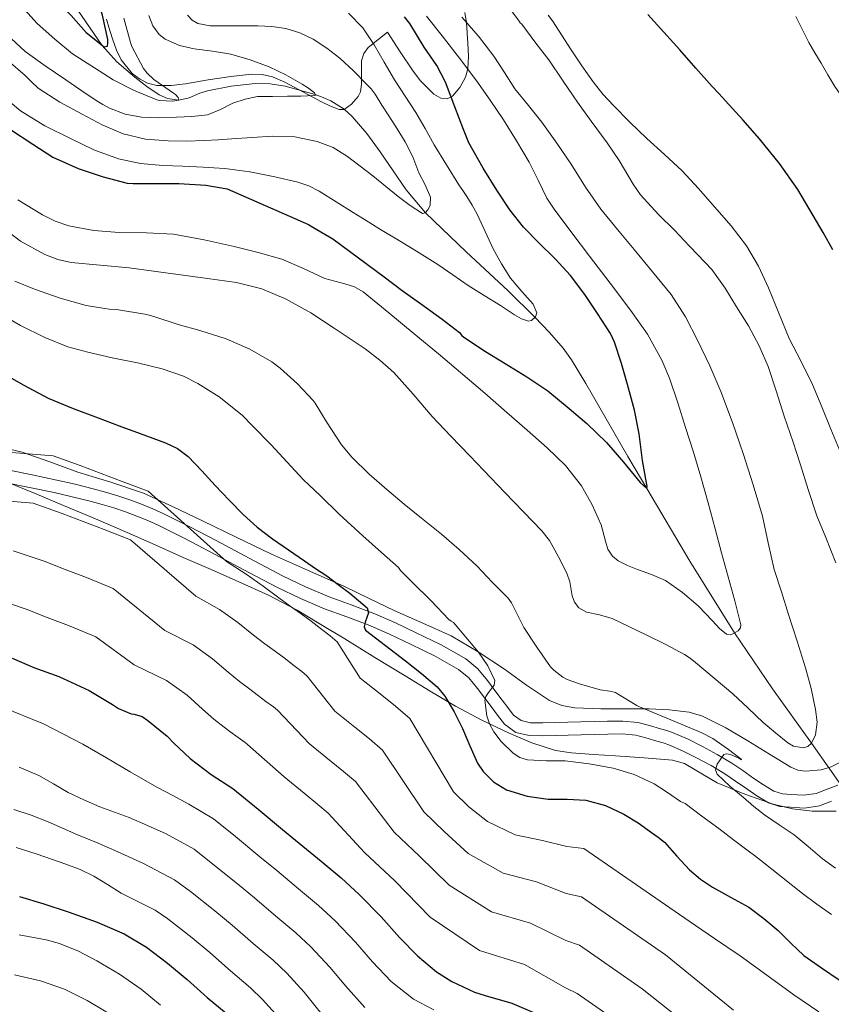
# Model space of a CAD drawing. Extents: x 553030 to 559899, y 719590 to 724272.
# Drawn here: x 554298 to 554490, y 722980 to 723213 of the extents above; entities that cross this region are included whole.
import ezdxf

# ---------------------------------------------------------------- set-up
doc = ezdxf.new("R2010")
doc.units = 0
doc.header["$MEASUREMENT"] = 0
doc.linetypes.add('DGN Style 3', pattern=[107.940952, 77.10068, -30.840272])
for name, color, linetype in [('Nivel 11', 7, 'Continuous'), ('Nivel 21', 7, 'Continuous'), ('Nivel 35', 7, 'Continuous'), ('Nivel 4', 7, 'Continuous'), ('Nivel 5', 7, 'Continuous'), ('Nivel 57', 7, 'Continuous'), ('Nivel 59', 7, 'Continuous')]:
    doc.layers.add(name, color=color, linetype=linetype)

msp = doc.modelspace()

# ---------------------------------------------------------------- linework, layer by layer
at = {"layer": 'Nivel 11', "color": 142, "linetype": 'DGN Style 3', "lineweight": 13}
msp.add_polyline3d([(554494.354, 723029.288, 764.176), (554490.045, 723035.398, 762.096), (554485.731, 723041.528, 760), (554476.524, 723054.449, 757.37), (554467.463, 723067.661, 755), (554456.952, 723084.65, 752.389), (554446.717, 723101.816, 750), (554442.238, 723109.427, 749.333), (554435.604, 723120.962, 748.929), (554432.258, 723126.683, 748.605), (554428.851, 723132.312, 747.96), (554426.946, 723135.03, 747.358), (554423.691, 723138.77, 746.122), (554420.235, 723142.364, 745), (554413.878, 723148.666, 743.545), (554403.948, 723157.836, 741.66), (554394.272, 723167.122, 740), (554389.721, 723172.556, 739.591), (554383.541, 723181.503, 739.773), (554380.379, 723185.88, 739.737), (554376.947, 723189.912, 739.32), (554375.025, 723191.663, 738.509), (554371.857, 723193.649, 736.437), (554370.085, 723194.439, 735.522), (554368.15, 723195.145, 735), (554361.081, 723197.099, 734.219), (554357.53, 723197.626, 733.879), (554353.971, 723197.72, 733.56), (554348.284, 723197.074, 733.213), (554342.643, 723195.992, 732.728), (554340.86, 723195.441, 732.259), (554338.346, 723194.354, 731.09), (554335.875, 723193.752, 730), (554333.217, 723194.191, 729.123), (554331.24, 723195.068, 728.473), (554328.308, 723196.966, 727.571), (554325.427, 723199.192, 726.84), (554321.194, 723202.805, 725.915), (554317.675, 723206.807, 725), (554310.049, 723217.921, 722.74)], dxfattribs=at)
at = {"layer": 'Nivel 21', "color": 7, "linetype": 'DGN Style 3', "lineweight": 0}
for points in [[(554295.277, 723106.232, 782.112), (554301.141, 723105.035, 782.251), (554307.005, 723103.832, 782.384), (554311.309, 723102.828, 782.406), (554315.597, 723101.752, 782.384), (554318.518, 723100.972, 782.354), (554321.421, 723100.12, 782.288), (554324.275, 723099.162, 782.093), (554327.069, 723098.104, 781.744), (554329.696, 723097.038, 781.222), (554332.285, 723095.864, 780.736), (554338.499, 723092.753, 780.104), (554344.685, 723089.56, 779.472), (554352.549, 723085.351, 778.489), (554360.429, 723081.16, 777.52), (554365.909, 723078.561, 776.972), (554371.485, 723076.2, 776.432), (554376.705, 723074.284, 775.79), (554381.901, 723072.36, 775.024), (554387.006, 723070.092, 774.037), (554392.061, 723067.704, 773.056), (554398.028, 723064.8, 772.295), (554403.869, 723061.48, 771.52), (554406.681, 723059.144, 770.946), (554409.021, 723056.36, 770.368), (554410.76, 723054.049, 769.972), (554412.493, 723051.736, 769.568), (554413.805, 723049.97, 769.153), (554415.133, 723048.216, 768.72), (554416.946, 723046.878, 768.352), (554419.197, 723046.392, 768.064), (554422.084, 723046.362, 767.808), (554424.973, 723046.408, 767.6), (554428.029, 723046.497, 767.402), (554431.085, 723046.584, 767.216), (554434.245, 723046.667, 767.062), (554437.405, 723046.744, 766.912), (554441.02, 723046.791, 766.606)], [(554441.02, 723046.791, 766.606), (554444.621, 723046.44, 766.272), (554447.324, 723045.766, 766.197), (554449.981, 723044.968, 766.128), (554451.503, 723044.518, 765.92), (554453.005, 723044.024, 765.712), (554456.489, 723042.521, 765.58), (554459.885, 723040.776, 765.456), (554463.422, 723038.885, 765.076), (554466.861, 723036.84, 764.736), (554469.494, 723035.04, 764.723), (554472.109, 723033.208, 764.736), (554474.396, 723031.658, 764.59), (554476.813, 723030.2, 764.448), (554478.839, 723029.573, 764.511), (554480.941, 723029.4, 764.576), (554483.925, 723029.236, 764.351), (554486.845, 723029.672, 764.16), (554489.408, 723030.624, 764.169), (554491.949, 723031.608, 764.176)]]:
    msp.add_polyline3d(points, dxfattribs=at)
at = {"layer": 'Nivel 21', "color": 7, "linetype": 'Continuous', "lineweight": 0}
for points in [[(554478.259, 723026.574, 764.511), (554475.562, 723027.409, 764.448), (554472.759, 723029.099, 764.59), (554470.386, 723030.708, 764.736), (554467.766, 723032.543, 764.723), (554465.227, 723034.279, 764.736), (554461.929, 723036.24, 765.076), (554458.475, 723038.087, 765.456), (554455.192, 723039.774, 765.58), (554451.927, 723041.182, 765.712), (554450.598, 723041.619, 765.92), (554449.114, 723042.058, 766.128), (554446.52, 723042.837, 766.197), (554444.104, 723043.44, 766.272), (554440.892, 723043.753, 766.606), (554437.462, 723043.708, 766.912), (554434.322, 723043.632, 767.062), (554431.168, 723043.549, 767.216), (554428.116, 723043.462, 767.402), (554425.041, 723043.372, 767.6), (554422.092, 723043.325, 767.808), (554418.857, 723043.359, 768.064), (554415.668, 723044.048, 768.352), (554412.977, 723046.033, 768.72), (554411.376, 723048.148, 769.153), (554410.059, 723049.92, 769.568), (554408.332, 723052.226, 769.972), (554406.644, 723054.469, 770.368), (554404.532, 723056.982, 770.946), (554402.135, 723058.973, 771.52), (554396.612, 723062.112, 772.295), (554390.748, 723064.966, 773.056), (554385.741, 723067.331, 774.037), (554380.756, 723069.546, 775.024), (554375.655, 723071.435, 775.79), (554370.369, 723073.375, 776.432), (554364.666, 723075.79, 776.972), (554359.065, 723078.446, 777.52), (554351.12, 723082.672, 778.489), (554343.272, 723086.872, 779.472), (554337.123, 723090.046, 780.104), (554330.978, 723093.123, 780.736), (554328.498, 723094.247, 781.222), (554325.96, 723095.277, 781.744), (554323.254, 723096.302, 782.093), (554320.51, 723097.223, 782.288), (554317.699, 723098.048, 782.354), (554314.836, 723098.812, 782.384), (554310.595, 723099.877, 782.406), (554306.355, 723100.866, 782.384), (554300.532, 723102.06, 782.251), (554294.631, 723103.265, 782.112)], [(554490.485, 723027.785, 764.169), (554487.606, 723026.716, 764.16), (554484.067, 723026.187, 764.351), (554480.733, 723026.37, 764.576), (554478.259, 723026.574, 764.511)]]:
    msp.add_polyline3d(points, dxfattribs=at)
at = {"layer": 'Nivel 35', "color": 92, "linetype": 'DGN Style 3', "lineweight": 0}
for points in [[(554318.765, 723212.92, 735.52), (554319.318, 723211.033, 736.141), (554320.174, 723208.312, 737.582), (554321.085, 723205.64, 738.624), (554322.199, 723203.299, 738.988), (554324.837, 723200.092, 739.461), (554326.528, 723198.803, 739.706), (554328.429, 723197.832, 739.984), (554330.691, 723197.254, 740.335), (554334.091, 723197.243, 740.882), (554337.485, 723197.672, 741.408), (554342.831, 723198.556, 741.847), (554348.173, 723199.4, 742.24), (554353.175, 723199.892, 743.626), (554355.626, 723199.812, 744.494), (554358.029, 723199.272, 745.152), (554361.017, 723198.016, 745.443), (554365.385, 723195.677, 745.342), (554369.693, 723193.352, 745.792), (554371.774, 723192.317, 746.563), (554373.837, 723191.528, 747.36), (554375.046, 723191.598, 747.664), (554376.801, 723192.784, 748.039), (554378.317, 723194.6, 748.576), (554378.902, 723195.772, 749.043), (554379.151, 723197.533, 749.809), (554379.181, 723199.288, 750.624), (554379.129, 723201.201, 751.568), (554379.165, 723203.112, 752.496), (554379.67, 723204.85, 753.146), (554380.701, 723206.264, 753.824), (554382.989, 723208.048, 755.248), (554385.277, 723209.832, 756.672)], [(554385.277, 723209.832, 756.672), (554388.333, 723205.248, 756.584), (554391.389, 723200.664, 756.496), (554393.116, 723198.33, 756.666), (554396.29, 723195.184, 757.483), (554397.917, 723194.255, 758.008), (554399.437, 723194.056, 758.528), (554400.695, 723194.688, 758.985), (554402.43, 723196.746, 759.732), (554403.757, 723199.24, 760.528), (554404.345, 723201.213, 761.386), (554404.488, 723204.187, 762.963), (554404.301, 723207.224, 764.128), (554404.005, 723212.076, 764.56), (554403.581, 723214.552, 764.46)], [(554327.533, 723100.696, 782.64), (554319.769, 723103.357, 783.529), (554311.917, 723105.704, 784.48), (554305.348, 723108.124, 785.066), (554298.733, 723110.456, 785.552), (554289.92, 723112.506, 786.097)], [(554295.085, 723103.432, 786.784), (554301.875, 723100.683, 787.154), (554308.557, 723097.832, 787.408), (554316.11, 723094.629, 787.019), (554323.645, 723091.4, 786.288), (554330.293, 723088.465, 785.679), (554336.925, 723085.512, 784.992), (554343.531, 723082.636, 783.942), (554350.125, 723079.768, 782.832), (554357.096, 723076.597, 782.222), (554363.869, 723073.048, 781.584), (554369.528, 723069.672, 780.535), (554375.165, 723066.232, 779.456), (554382.317, 723061.855, 778.525), (554389.469, 723057.48, 777.584), (554395.432, 723053.874, 776.183), (554401.389, 723050.328, 774.864), (554407.614, 723046.975, 774.111), (554414.109, 723043.912, 773.488), (554419.52, 723041.59, 773.044), (554425.065, 723039.844, 772.607), (554428.861, 723039.256, 772.304), (554434.099, 723038.882, 771.85), (554439.341, 723038.52, 771.36), (554446.117, 723038.046, 770.41), (554452.845, 723037.512, 769.552), (554455.615, 723036.739, 769.425), (554458.213, 723035.266, 769.391), (554463.405, 723032.136, 769.312), (554469.935, 723029.463, 768.899), (554476.653, 723027.096, 768.592), (554481.263, 723026.022, 768.64), (554485.917, 723025.448, 768.784), (554491.581, 723025.424, 769.019)], [(554494.038, 723037.771, 769.973), (554490.413, 723035.96, 769.84), (554488.041, 723035.244, 769.624), (554484.322, 723034.909, 769.208), (554482.533, 723035.192, 769.053), (554480.877, 723035.848, 768.992), (554475.75, 723038.956, 769.068), (554470.637, 723042.104, 769.168), (554465.41, 723045.165, 769.202), (554459.885, 723047.912, 769.248), (554456.78, 723048.857, 769.308), (554452.044, 723049.459, 769.477), (554447.277, 723049.656, 769.744), (554441.573, 723049.662, 770.149), (554435.869, 723049.656, 770.592), (554429.672, 723049.95, 771.107), (554426.63, 723050.494, 771.367), (554423.693, 723051.624, 771.616), (554418.228, 723055.242, 772.052), (554413.053, 723059.032, 772.464), (554406.799, 723063.158, 773.033), (554400.365, 723066.984, 773.76), (554393.703, 723069.987, 774.793), (554387.005, 723072.872, 775.872), (554380.991, 723075.817, 776.673), (554374.957, 723078.728, 777.472), (554366.38, 723082.5, 778.865), (554357.805, 723086.312, 780.112), (554349.65, 723090.228, 780.869), (554341.501, 723094.168, 781.536), (554334.559, 723097.501, 782.081), (554327.533, 723100.696, 782.64)]]:
    msp.add_polyline3d(points, dxfattribs=at)
at = {"layer": 'Nivel 4', "color": 30, "linetype": 'Continuous', "lineweight": 30, "flags": 128}
for points, elevation in [([(554293.661, 723230.392), (554298.621, 723226.92), (554299.421, 723226.152), (554302.781, 723222.024), (554306.589, 723217.72), (554310.365, 723213.784), (554313.901, 723209.768), (554318.205, 723206.392), (554318.941, 723206.536), (554319.069, 723207.32), (554319.021, 723208.168), (554317.821, 723213.912), (554317.373, 723215.08), (554315.885, 723217.72), (554312.493, 723223.048), (554309.725, 723227.688), (554309.021, 723229.384), (554308.269, 723232.6), (554308.157, 723233.896), (554308.077, 723240.088), (554308.765, 723246.52)], 725), ([(554296.029, 723186.808), (554301.277, 723183.352), (554306.045, 723180.296), (554312.029, 723177.624), (554317.917, 723175.608), (554323.597, 723174.104), (554325.021, 723174.024), (554330.301, 723174.04), (554335.837, 723174.024), (554342.301, 723173.672), (554347.341, 723172.744), (554366.589, 723164.344), (554367.581, 723163.704), (554372.317, 723160.952), (554384.493, 723151.96), (554388.765, 723148.712), (554393.133, 723145.672), (554398.269, 723141.928), (554402.333, 723138.744), (554402.925, 723138.056), (554403.389, 723137.656), (554408.541, 723134.232), (554413.165, 723131.432), (554418.317, 723128.296), (554423.277, 723124.936), (554428.317, 723120.776), (554432.541, 723117.192), (554437.165, 723112.696), (554441.213, 723108.072), (554445.165, 723103.256), (554446.717, 723101.816), (554446.781, 723102.424), (554446.621, 723103.176), (554445.741, 723108.504), (554444.941, 723114.776), (554443.821, 723120.392), (554442.141, 723126.488), (554440.733, 723131.416), (554439.069, 723136.504), (554438.125, 723138.504), (554435.069, 723143.304), (554432.061, 723147.752), (554428.637, 723152.28), (554425.037, 723156.2), (554421.165, 723159.96), (554417.485, 723163.704), (554414.269, 723167.768), (554411.197, 723172.488), (554407.933, 723177.656), (554404.557, 723183.688), (554403.309, 723186.824), (554401.245, 723192.216), (554399.037, 723198.04), (554396.957, 723201.944), (554393.997, 723206.328), (554390.621, 723211.88), (554389.293, 723213.464)], 750), ([(554490.819, 723158.344), (554488.535, 723162.44), (554486.163, 723166.488), (554484.351, 723169.576), (554482.483, 723172.632), (554478.189, 723178.792), (554473.427, 723184.6), (554469.43, 723189.13), (554465.379, 723193.608), (554463.792, 723195.317), (554462.211, 723197.032), (554458.36, 723201.367), (554454.531, 723205.72), (554450.739, 723209.874), (554446.931, 723214.04)], 775), ([(554293.421, 723129.512), (554299.136, 723126.289), (554304.957, 723123.256), (554310.808, 723120.799), (554316.749, 723118.568), (554321.723, 723116.7), (554326.701, 723114.84), (554332.709, 723112.682), (554335.552, 723111.311), (554338.061, 723109.432)], 775), ([(554338.061, 723109.432), (554341.313, 723106.033), (554344.477, 723102.584), (554347.78, 723099.107), (554351.117, 723095.656), (554354.468, 723092.646), (554358.077, 723089.944), (554361.844, 723087.314), (554365.629, 723084.712), (554368.271, 723082.932), (554370.909, 723081.144), (554373.652, 723079.121), (554376.349, 723077.032), (554378.444, 723075.357), (554380.461, 723073.592), (554380.767, 723072.424), (554379.977, 723070.163), (554379.763, 723069.115), (554380.125, 723068.312), (554384.83, 723064.673), (554389.549, 723061.064), (554393.343, 723058.057), (554397.037, 723054.872), (554398.92, 723052.675), (554401.121, 723048.928), (554403.085, 723045.032), (554404.818, 723040.909), (554406.653, 723036.776), (554407.976, 723034.83), (554410.442, 723032.361), (554413.485, 723030.536), (554418.392, 723029.016), (554423.389, 723028.296), (554427.86, 723028.256), (554432.317, 723028.056), (554436.948, 723026.826), (554441.309, 723024.776), (554444.649, 723022.665), (554447.869, 723020.424), (554449.413, 723019.285), (554450.909, 723018.088), (554453.868, 723014.838), (554456.797, 723011.544), (554459.444, 723009.388), (554462.253, 723007.448), (554466.586, 723005.103), (554470.877, 723002.696), (554474.438, 723000.055), (554477.837, 722997.208), (554480.851, 722994.213), (554483.933, 722991.304), (554488.098, 722988.391), (554492.317, 722985.56)], 775), ([(554296.413, 723061.64), (554301.565, 723059.496), (554307.421, 723057.368), (554314.669, 723054.008), (554320.125, 723050.68), (554321.613, 723049.784), (554324.573, 723048.472), (554325.309, 723048.44), (554327.213, 723047.88), (554328.557, 723046.936)], 800), ([(554328.557, 723046.936), (554333.133, 723043.24), (554334.573, 723041.64), (554338.541, 723037.944), (554343.549, 723034.136), (554348.701, 723030.84), (554354.653, 723025.944), (554360.461, 723021.08), (554364.381, 723017.88), (554369.581, 723013.576), (554374.333, 723009.656), (554378.589, 723005.736), (554383.789, 723000.408), (554388.157, 722995.576), (554392.429, 722991.192), (554396.909, 722987.416), (554400.525, 722985.144), (554405.885, 722982.584), (554408.429, 722981.8), (554414.717, 722980.024), (554420.269, 722977.64)], 800), ([(554298.125, 723005.272), (554303.901, 723003.544), (554309.677, 723001.64), (554316.509, 722999.208), (554322.941, 722996.424), (554328.237, 722993.256), (554333.213, 722989.448), (554337.837, 722985.576), (554342.589, 722981.32), (554347.053, 722977.64)], 825)]:
    msp.add_lwpolyline(points, dxfattribs=dict(at, elevation=elevation))
at = {"layer": 'Nivel 5', "color": 30, "linetype": 'Continuous', "lineweight": 0, "flags": 128}
for points, elevation in [([(554491.523, 723084.264), (554489.091, 723090.264), (554487.027, 723095.4), (554484.979, 723101.624), (554483.123, 723107.448), (554481.395, 723112.824), (554479.283, 723119), (554477.347, 723124.984), (554475.475, 723130.728), (554473.347, 723135.608), (554470.787, 723140.36), (554467.955, 723144.872), (554465.315, 723149.224), (554462.099, 723153.704), (554460.547, 723155.368), (554456.867, 723159.192), (554453.267, 723163.016), (554449.507, 723166.728), (554445.267, 723171.368), (554443.475, 723173.912), (554440.163, 723179.512), (554437.347, 723183.656), (554433.539, 723188.776), (554430.275, 723193.256), (554426.931, 723198.28), (554423.523, 723203.304), (554420.467, 723207.272), (554417.123, 723211.736), (554416.723, 723212.088), (554416.323, 723212.68), (554412.835, 723217.304)], 765), ([(554298.659, 723215.928), (554302.339, 723211.896), (554306.531, 723208.216), (554310.723, 723204.728), (554315.875, 723201.4), (554320.339, 723198.552), (554325.155, 723196.152), (554330.643, 723193.848), (554331.283, 723193.72), (554334.419, 723193.528), (554335.875, 723193.752), (554335.699, 723194.376), (554335.075, 723195.128), (554334.627, 723195.448), (554329.923, 723198.664), (554328.339, 723200.152), (554327.507, 723201.24), (554324.723, 723206.456), (554324.403, 723207.432), (554322.835, 723213.144)], 730), ([(554294.005, 723163.669), (554298.339, 723160.424), (554304.132, 723157.226), (554307.182, 723156.055), (554310.355, 723155.336), (554317.222, 723154.674), (554324.083, 723154.04), (554329.891, 723153.274), (554335.699, 723152.504), (554342.636, 723151.571), (554349.571, 723150.616), (554355.573, 723149.142), (554361.315, 723146.68), (554367.122, 723143.412), (554372.691, 723139.8), (554380.001, 723134.89), (554383.505, 723132.256), (554386.787, 723129.336), (554391.356, 723124.144), (554395.843, 723118.904), (554400.307, 723114.248), (554404.771, 723109.592), (554413.091, 723100.904), (554417.491, 723096.347), (554421.891, 723091.784), (554423.686, 723089.517), (554425.829, 723085.7), (554427.779, 723081.784), (554428.463, 723079.727), (554429.056, 723076.425), (554429.614, 723074.909), (554430.627, 723073.624), (554432.456, 723072.582), (554435.526, 723071.914), (554438.531, 723071.096), (554442.631, 723069.117), (554446.723, 723067.112), (554451.212, 723064.895), (554455.651, 723062.568), (554456.987, 723061.666), (554458.243, 723060.648), (554462.716, 723056.965), (554467.107, 723053.192), (554470.707, 723049.853), (554474.275, 723046.472), (554477.176, 723043.965), (554480.163, 723041.592), (554481.474, 723040.853), (554483.82, 723040.465), (554484.892, 723040.774), (554485.731, 723041.528), (554486.698, 723043.504), (554487.093, 723046.539), (554486.691, 723049.544), (554485.636, 723054.495), (554484.339, 723059.4), (554482.338, 723065.725), (554480.323, 723072.04), (554478.59, 723077.342), (554476.867, 723082.648), (554475.437, 723088.936), (554474.115, 723095.256), (554471.927, 723102.706), (554469.555, 723110.104), (554467.019, 723117.473), (554464.291, 723124.776), (554461.672, 723130.841), (554458.787, 723136.792), (554455.921, 723142.489), (554452.467, 723147.8), (554448.102, 723153.123), (554443.715, 723158.424), (554439.759, 723163.166), (554435.827, 723167.928), (554432.226, 723173.194), (554428.835, 723178.616), (554425.382, 723183.616), (554421.859, 723188.568), (554418.672, 723192.515), (554415.459, 723196.44), (554412.985, 723200.307), (554410.515, 723204.184), (554406.878, 723208.926), (554402.931, 723213.4)], 760), ([(554336.026, 723206.748), (554332.659, 723208.2), (554331.246, 723209.298), (554329.697, 723211.389), (554328.755, 723213.816)], 735), ([(554353.259, 723184.912), (554358.099, 723185.224), (554363.383, 723185.075), (554368.643, 723183.992), (554372.402, 723182.528), (554375.795, 723180.44), (554378.816, 723178.156), (554381.795, 723175.832), (554384.799, 723173.411), (554387.827, 723170.984), (554390.68, 723168.806), (554393.571, 723166.92), (554394.228, 723167.073), (554394.851, 723167.768), (554395.434, 723168.853), (554395.501, 723170.788), (554394.226, 723173.706), (554392.707, 723176.536), (554391.276, 723180.322), (554389.523, 723183.944), (554387.572, 723187.001), (554385.619, 723190.056), (554383.997, 723192.617), (554382.371, 723195.176), (554381.42, 723196.418), (554380.355, 723197.576), (554377.252, 723200.718), (554373.987, 723203.704), (554370.965, 723206.088), (554367.699, 723208.184), (554364.562, 723209.738), (554361.235, 723210.712), (554357.921, 723211.186), (554354.595, 723211.352), (554353.155, 723211.344), (554351.715, 723211.336), (554347.507, 723211.332), (554343.299, 723211.352), (554340.359, 723211.919), (554339.029, 723212.692), (554337.891, 723213.864)], 740), ([(554354.671, 723157.744), (554360.259, 723156.136), (554365.409, 723153.918), (554370.467, 723151.512), (554375.16, 723150.261), (554377.469, 723149.579), (554379.523, 723148.424), (554385.594, 723143.462), (554391.619, 723138.456), (554397.358, 723133.717), (554408.339, 723124.419), (554413.571, 723119.848), (554418.361, 723115.664), (554423.139, 723111.464), (554427.465, 723107.251), (554431.267, 723102.504), (554433.804, 723097.952), (554435.923, 723093.224), (554436.946, 723089.38), (554437.517, 723087.478), (554438.595, 723085.784), (554439.917, 723084.696), (554442.162, 723083.609), (554444.499, 723082.696), (554447.862, 723081.448), (554451.155, 723080.04), (554455.2, 723077.2), (554458.915, 723074.024), (554462.311, 723070.487), (554463.961, 723068.718), (554465.635, 723067.32), (554466.617, 723067.219), (554468.34, 723068.119), (554468.902, 723068.828), (554469.011, 723069.576), (554467.534, 723075.233), (554465.987, 723080.888), (554464.451, 723086.576), (554462.915, 723092.264), (554461.242, 723098.436), (554459.539, 723104.6), (554457.768, 723110.445), (554455.907, 723116.264), (554454.04, 723122.126), (554452.067, 723127.96), (554450.281, 723132.255), (554446.865, 723138.359), (554442.851, 723144.088), (554438.012, 723150.473), (554433.171, 723156.856), (554428.962, 723162.399), (554424.755, 723167.944), (554423.069, 723170.588), (554421.011, 723174.851), (554418.883, 723179.08), (554415.876, 723184.121), (554412.755, 723189.096), (554409.654, 723193.737), (554406.435, 723198.296), (554402.376, 723203.69), (554398.227, 723209.016), (554394.559, 723213.639)], 755), ([(554358.595, 723175.656), (554364.047, 723174.381), (554366.671, 723173.467), (554369.139, 723172.216), (554373.161, 723169.691), (554377.171, 723167.16), (554380.217, 723165.26), (554383.267, 723163.368), (554385.199, 723162.241), (554387.139, 723161.128), (554392.192, 723158.047), (554397.187, 723154.872), (554400.798, 723152.396), (554404.403, 723149.912), (554408.2, 723147.519), (554412.035, 723145.176), (554415.361, 723142.938), (554417.046, 723141.996), (554418.723, 723141.48), (554419.388, 723141.634), (554420.339, 723142.454), (554420.707, 723143.416), (554419.808, 723145.448), (554417.099, 723148.498), (554414.435, 723151.656), (554412.324, 723155.054), (554410.323, 723158.552), (554408.432, 723162.66), (554406.531, 723166.76), (554405.346, 723168.907), (554404.067, 723171), (554403.127, 723172.35), (554402.195, 723173.704), (554399.255, 723178.434), (554396.387, 723183.208), (554394.209, 723187.044), (554392.019, 723190.872), (554389.522, 723194.743), (554386.979, 723198.584), (554384.546, 723202.727), (554382.147, 723206.904), (554379.474, 723210.877), (554376.051, 723214.328)], 745), ([(554492.713, 723110.186), (554490.323, 723115.88), (554488.165, 723121.161), (554486.003, 723126.44), (554483.278, 723131.912), (554480.451, 723137.336), (554477.989, 723143.321), (554475.571, 723149.336), (554473.197, 723154.451), (554470.323, 723159.304), (554466.671, 723164.016), (554462.787, 723168.52), (554459.002, 723172.845), (554455.075, 723177.032), (554450.902, 723180.893), (554446.691, 723184.712), (554442.725, 723188.558), (554438.835, 723192.488), (554436.326, 723195.22), (554434.019, 723198.12), (554431.371, 723201.887), (554428.803, 723205.704), (554424.355, 723212.52), (554423.35, 723213.917)], 770), ([(554507.194, 723167.015), (554506.739, 723168.415), (554506.099, 723170.431), (554505.459, 723172.447), (554504.684, 723174.628), (554503.731, 723176.735), (554502.288, 723179.482), (554500.835, 723182.223), (554499.488, 723184.802), (554498.099, 723187.359), (554494.931, 723191.775), (554493.078, 723194.37), (554491.283, 723197.007), (554489.613, 723199.746), (554487.987, 723202.511), (554486.534, 723204.977), (554485.091, 723207.455), (554482.022, 723213.537)], 780), ([(554295.088, 723209.43), (554299.459, 723205.32), (554304.213, 723201.865), (554309.075, 723198.568), (554312.691, 723196.117), (554316.323, 723193.688), (554317.87, 723192.739), (554319.491, 723191.88), (554323.177, 723190.426), (554327.027, 723189.72), (554331.163, 723189.606), (554335.299, 723189.72), (554338.985, 723189.87), (554342.659, 723190.312), (554345.709, 723191.565), (554348.691, 723193.032), (554351.582, 723194.035), (554354.547, 723194.6), (554358.099, 723194.663), (554361.651, 723194.696), (554364.79, 723194.743), (554367.923, 723194.872), (554368.223, 723194.987), (554367.989, 723195.495), (554366.578, 723196.615), (554365.059, 723197.576), (554361.245, 723199.78), (554357.299, 723201.688), (554352.783, 723203.343), (554348.179, 723204.648), (554343.854, 723205.35), (554339.507, 723205.96), (554336.026, 723206.748)], 735), ([(554295.486, 723203.059), (554299.443, 723199.576), (554300.992, 723198.079), (554302.579, 723196.616), (554307.652, 723193.317), (554313.011, 723190.456), (554317.747, 723187.944), (554322.707, 723185.8), (554327.985, 723184.548), (554333.347, 723184.152), (554337.637, 723184.074), (554341.923, 723184.184), (554345.171, 723184.392), (554348.419, 723184.6), (554353.259, 723184.912)], 740), ([(554293.392, 723195.333), (554298.387, 723191.208), (554304.119, 723187.673), (554310.195, 723184.68), (554315.78, 723182.033), (554321.587, 723179.896), (554326.82, 723178.781), (554332.115, 723178.28), (554336.86, 723178.117), (554341.603, 723177.944), (554344.18, 723177.788), (554346.755, 723177.592), (554352.696, 723176.804), (554358.595, 723175.656)], 745), ([(554297.747, 723170.184), (554303.553, 723166.636), (554306.604, 723165.157), (554309.827, 723164.008), (554315.769, 723162.885), (554321.763, 723162.408), (554328.213, 723162.326), (554334.643, 723162.008), (554341.855, 723160.713), (554349.011, 723159.096), (554354.671, 723157.744)], 755), ([(554296.995, 723150.92), (554301.683, 723149.048), (554307.731, 723146.92), (554313.955, 723145.16), (554319.395, 723144.28), (554321.107, 723144.216), (554328.323, 723143.048), (554330.179, 723142.504), (554335.715, 723140.632), (554340.819, 723139.224), (554347.123, 723137.24), (554352.691, 723134.856), (554357.939, 723131.8), (554359.875, 723130.296), (554363.971, 723126.648), (554367.699, 723122.664), (554368.131, 723122.04), (554370.883, 723117.592), (554374.371, 723112.136), (554376.851, 723109.24), (554380.995, 723105.208), (554385.139, 723101.624), (554389.267, 723098.152), (554393.331, 723094.776), (554398.067, 723091), (554402.275, 723087.4), (554406.563, 723083.464), (554410.067, 723079.656), (554413.907, 723075.848), (554414.643, 723074.76), (554417.619, 723068.904), (554420.643, 723064.248), (554423.891, 723059.592), (554424.675, 723058.808), (554426.851, 723057.16), (554427.843, 723056.632), (554430.755, 723055.576), (554435.651, 723054.168), (554437.971, 723053.896), (554439.283, 723053.528), (554439.811, 723053.224), (554444.339, 723050.44), (554444.979, 723050.152), (554452.379, 723047.072), (554459.779, 723043.992), (554462.368, 723042.648), (554466.048, 723040.084), (554469.059, 723037.736), (554469.159, 723037.637), (554468.504, 723037.966), (554466.545, 723038.834), (554465.603, 723039.041)], 765), ([(554293.219, 723143.368), (554298.387, 723140.392), (554304.147, 723137.576), (554309.619, 723135.336), (554314.291, 723134.088), (554320.083, 723132.776), (554326.099, 723131.592), (554331.955, 723130.168), (554336.995, 723128.424), (554340.387, 723126.712), (554345.411, 723123.544), (554350.883, 723119.224), (554353.283, 723116.76), (554357.779, 723112.136), (554361.523, 723108.056), (554365.299, 723103.96), (554369.411, 723100.088), (554373.843, 723095.8), (554379.459, 723090.664), (554383.843, 723086.712), (554387.939, 723083.128), (554388.419, 723082.456), (554391.043, 723079.72), (554395.635, 723075.224), (554399.827, 723070.856), (554400.355, 723070.44), (554400.915, 723070.152), (554403.891, 723066.64), (554406.867, 723063.128), (554409.094, 723059.892), (554410.723, 723056.424), (554410.598, 723055.265), (554409.253, 723053.513), (554408.624, 723052.633), (554408.371, 723051.752), (554408.817, 723048.03), (554409.45, 723046.111), (554410.483, 723044.248), (554412.2, 723041.942), (554415.039, 723039.148), (554416.67, 723038.184), (554418.499, 723037.592), (554422.935, 723037.394), (554427.363, 723037.368), (554433.07, 723036.655)], 770), ([(554230.576, 723115.677), (554306.09, 723109.565), (554312.499, 723107.251), (554317.462, 723105.355), (554322.459, 723103.486), (554328.581, 723101.188), (554347.166, 723084.517), (554351.801, 723081.562), (554355.838, 723078.712), (554359.594, 723075.933), (554362.254, 723074.001), (554364.843, 723072.194), (554367.237, 723070.424), (554369.735, 723068.494), (554371.721, 723066.949), (554373.384, 723065.505), (554378.822, 723056.905), (554383.55, 723053.219), (554387.201, 723050.307), (554390.595, 723047.4), (554400.941, 723030.048), (554404.584, 723026.51), (554408.959, 723022.99), (554415.564, 723019.886), (554421.978, 723018.503), (554427.76, 723017.105), (554431.804, 723016.619), (554456.718, 722999.434), (554462.761, 722995.305), (554468.803, 722991.176), (554475.183, 722986.607)], 780), ([(554242.975, 723103.287), (554301.373, 723098.331), (554308.249, 723095.933), (554313.201, 723094.009), (554318.216, 723092.132), (554324.452, 723089.695), (554339.864, 723076.388), (554345.525, 723073.179), (554349.833, 723070.11), (554353.559, 723067.155), (554356.237, 723065.07), (554358.777, 723063.244), (554360.823, 723061.726), (554363.122, 723059.955), (554364.999, 723058.541), (554366.308, 723057.418), (554372.813, 723049.136), (554377.55, 723045.375)], 785), ([(554296.655, 723087.096), (554303.999, 723084.616), (554308.941, 723082.664), (554313.974, 723080.778), (554320.324, 723078.201), (554332.563, 723068.259), (554339.25, 723064.797), (554343.827, 723061.508), (554347.525, 723058.376), (554350.219, 723056.138), (554352.711, 723054.295), (554354.408, 723053.029), (554356.508, 723051.417)], 790), ([(554291.938, 723075.862), (554299.749, 723073.298), (554304.68, 723071.318), (554309.731, 723069.424)], 795), ([(554309.731, 723069.424), (554316.195, 723066.708), (554325.261, 723060.13), (554332.974, 723056.414), (554337.822, 723052.906), (554341.49, 723049.598), (554344.202, 723047.207), (554346.645, 723045.345), (554347.994, 723044.331), (554349.895, 723042.878), (554351.554, 723041.724), (554352.155, 723041.245), (554360.796, 723033.599), (554365.551, 723029.686), (554368.774, 723027.058), (554371.267, 723024.984), (554379.838, 723015.7), (554387.012, 723008.959), (554395.383, 723000.352), (554407.079, 722992.494), (554417.745, 722989.123), (554427.461, 722983.65), (554430.264, 722982.31), (554440.114, 722975.392)], 795), ([(554356.508, 723051.417), (554358.276, 723050.132), (554359.231, 723049.332), (554366.805, 723041.368), (554371.551, 723037.53), (554374.916, 723034.808), (554377.71, 723032.456), (554386.872, 723020.483), (554392.869, 723014.809), (554399.908, 723007.898), (554409.907, 723001.625), (554419.156, 722998.916), (554427.561, 722994.802), (554430.777, 722993.746), (554445.649, 722983.406), (554454.418, 722976.435)], 790), ([(554294.077, 723050.104), (554303.823, 723046.098), (554313.149, 723041.352), (554318.733, 723038.068), (554324.317, 723034.792), (554327.487, 723032.943), (554330.685, 723031.144), (554334.449, 723029.131), (554338.213, 723027.119), (554344.09, 723023.633), (554349.306, 723019.444), (554355.1, 723014.679), (554359.092, 723011.401), (554364.218, 723007.096), (554368.972, 723003.157), (554372.866, 722999.523), (554377.703, 722994.468), (554381.78, 722989.811), (554386.172, 722985.095), (554391.45, 722980.94), (554396.297, 722978.415)], 805), ([(554377.55, 723045.375), (554381.059, 723042.557), (554384.152, 723039.928), (554393.907, 723025.265), (554398.727, 723020.66), (554404.434, 723015.444), (554412.736, 723010.755), (554420.567, 723008.71), (554427.66, 723005.953), (554431.291, 723005.183), (554451.183, 722991.42), (554459.217, 722984.874), (554467.251, 722978.328)], 785), ([(554465.603, 723039.041), (554464.979, 723038.856), (554463.396, 723036.541), (554463.009, 723035.233), (554463.379, 723034.184), (554466.412, 723031.391), (554469.587, 723028.664), (554472.077, 723026.594), (554474.595, 723024.568), (554478.098, 723022.194), (554481.619, 723019.848), (554484.949, 723017.064), (554488.275, 723014.264), (554491.422, 723011.994)], 765), ([(554298.044, 723035.839), (554302.749, 723033.912), (554306.213, 723031.885), (554309.661, 723029.864), (554313.364, 723028.096), (554317.133, 723026.472), (554320.618, 723025.236), (554324.077, 723023.944), (554328.477, 723022.023), (554332.878, 723020.102), (554339.48, 723016.426), (554343.96, 723012.944), (554349.74, 723008.278), (554353.803, 723004.922), (554358.854, 723000.616), (554363.61, 722996.657), (554367.144, 722993.31), (554371.617, 722988.529), (554375.403, 722984.047), (554379.915, 722978.998)], 810), ([(554433.07, 723036.655), (554438.755, 723035.624), (554443.713, 723034.102), (554448.435, 723031.944), (554451.609, 723029.839), (554454.739, 723027.72), (554455.779, 723027.24), (554459.786, 723024.3), (554463.763, 723021.32), (554467.269, 723018.674), (554470.771, 723016.024), (554472.205, 723014.93), (554473.635, 723013.832), (554478.626, 723009.906), (554483.603, 723005.96), (554486.991, 723003.416), (554490.467, 723000.984)], 770), ([(554296.813, 723025.832), (554300.907, 723024.508), (554304.893, 723022.952), (554308.299, 723021.43), (554311.709, 723019.928), (554314.236, 723018.937), (554316.749, 723017.912), (554322.145, 723015.499), (554327.542, 723013.085), (554334.869, 723009.219), (554338.613, 723006.445), (554344.379, 723001.877), (554348.515, 722998.444), (554353.491, 722994.136), (554358.249, 722990.158), (554361.421, 722987.096), (554365.532, 722982.589), (554369.026, 722978.282), (554373.658, 722972.9)], 815), ([(554297.328, 723016.883), (554302.349, 723015.288), (554305.727, 723014.122), (554309.085, 723012.904), (554312.492, 723011.637), (554315.741, 723010.056), (554318.974, 723008.062), (554322.207, 723006.068), (554330.259, 723002.012), (554333.267, 722999.945), (554339.019, 722995.476), (554343.226, 722991.965), (554348.127, 722987.656), (554352.887, 722983.658), (554355.699, 722980.883), (554359.446, 722976.65)], 820), ([(554298.083, 722996.153), (554304.461, 722994.968), (554307.582, 722994.154), (554312.073, 722992.286), (554316.429, 722990.008), (554321.848, 722986.88), (554326.941, 722983.304), (554331.538, 722979.513)], 830), ([(554296.952, 722986.689), (554303.133, 722985.272), (554308.784, 722983.343), (554314.189, 722980.648), (554320.023, 722977.146)], 835), ([(554475.183, 722986.607), (554481.523, 722981.976), (554487.479, 722977.919)], 780)]:
    msp.add_lwpolyline(points, dxfattribs=dict(at, elevation=elevation))
at = {"layer": 'Nivel 57', "color": 92, "linetype": 'DGN Style 3', "lineweight": 0}
for points in [[(554289.92, 723112.506, 786.097), (554298.733, 723110.456, 785.552), (554305.348, 723108.124, 785.066), (554311.917, 723105.704, 784.48), (554319.769, 723103.357, 783.529), (554327.533, 723100.696, 782.64), (554334.559, 723097.501, 782.081), (554341.501, 723094.168, 781.536), (554349.65, 723090.228, 780.869), (554357.805, 723086.312, 780.112), (554366.38, 723082.5, 778.865), (554374.957, 723078.728, 777.472), (554380.991, 723075.817, 776.673), (554387.005, 723072.872, 775.872), (554393.703, 723069.987, 774.793), (554400.365, 723066.984, 773.76), (554406.799, 723063.158, 773.033), (554413.053, 723059.032, 772.464), (554418.228, 723055.242, 772.052), (554423.693, 723051.624, 771.616), (554426.63, 723050.494, 771.367), (554429.672, 723049.95, 771.107), (554435.869, 723049.656, 770.592), (554441.573, 723049.662, 770.149), (554447.277, 723049.656, 769.744), (554452.044, 723049.459, 769.477), (554456.78, 723048.857, 769.308), (554459.885, 723047.912, 769.248), (554465.41, 723045.165, 769.202), (554470.637, 723042.104, 769.168), (554475.75, 723038.956, 769.068), (554480.877, 723035.848, 768.992), (554482.533, 723035.192, 769.053), (554484.322, 723034.909, 769.208), (554488.041, 723035.244, 769.624), (554490.413, 723035.96, 769.84), (554494.038, 723037.771, 769.973)], [(554491.581, 723025.424, 769.019), (554485.917, 723025.448, 768.784), (554481.263, 723026.022, 768.64), (554476.653, 723027.096, 768.592), (554469.935, 723029.463, 768.899), (554463.405, 723032.136, 769.312), (554458.213, 723035.266, 769.391), (554455.615, 723036.739, 769.425), (554452.845, 723037.512, 769.552), (554446.117, 723038.046, 770.41), (554439.341, 723038.52, 771.36), (554434.099, 723038.882, 771.85), (554428.861, 723039.256, 772.304), (554425.065, 723039.844, 772.607), (554419.52, 723041.59, 773.044), (554414.109, 723043.912, 773.488), (554407.614, 723046.975, 774.111), (554401.389, 723050.328, 774.864), (554395.432, 723053.874, 776.183), (554389.469, 723057.48, 777.584), (554382.317, 723061.855, 778.525), (554375.165, 723066.232, 779.456), (554369.528, 723069.672, 780.535), (554363.869, 723073.048, 781.584), (554357.096, 723076.597, 782.222), (554350.125, 723079.768, 782.832), (554343.531, 723082.636, 783.942), (554336.925, 723085.512, 784.992), (554330.293, 723088.465, 785.679), (554323.645, 723091.4, 786.288), (554316.11, 723094.629, 787.019), (554308.557, 723097.832, 787.408), (554301.875, 723100.683, 787.154), (554295.085, 723103.432, 786.784)]]:
    msp.add_polyline3d(points, dxfattribs=at)
at = {"layer": 'Nivel 59', "color": 7, "linetype": 'Continuous', "lineweight": 0}
msp.add_polyline3d([(554318.765, 723212.92, 735.52), (554319.318, 723211.033, 736.141), (554320.174, 723208.312, 737.582), (554321.085, 723205.64, 738.624), (554322.199, 723203.299, 738.988), (554324.837, 723200.092, 739.461), (554326.528, 723198.803, 739.706), (554328.429, 723197.832, 739.984), (554330.691, 723197.254, 740.335), (554334.091, 723197.243, 740.882), (554337.485, 723197.672, 741.408), (554342.831, 723198.556, 741.847), (554348.173, 723199.4, 742.24), (554353.175, 723199.892, 743.626), (554355.626, 723199.812, 744.494), (554358.029, 723199.272, 745.152), (554361.017, 723198.016, 745.443), (554365.385, 723195.677, 745.342), (554369.693, 723193.352, 745.792), (554371.774, 723192.317, 746.563), (554373.837, 723191.528, 747.36), (554375.046, 723191.598, 747.664), (554376.801, 723192.784, 748.039), (554378.317, 723194.6, 748.576), (554378.902, 723195.772, 749.043), (554379.151, 723197.533, 749.809), (554379.181, 723199.288, 750.624), (554379.129, 723201.201, 751.568), (554379.165, 723203.112, 752.496), (554379.67, 723204.85, 753.146), (554380.701, 723206.264, 753.824), (554382.989, 723208.048, 755.248), (554385.277, 723209.832, 756.672), (554388.333, 723205.248, 756.584), (554391.389, 723200.664, 756.496), (554393.116, 723198.33, 756.666), (554396.29, 723195.184, 757.483), (554397.917, 723194.255, 758.008), (554399.437, 723194.056, 758.528), (554400.695, 723194.688, 758.985), (554402.43, 723196.746, 759.732), (554403.757, 723199.24, 760.528), (554404.345, 723201.213, 761.386), (554404.488, 723204.187, 762.963), (554404.301, 723207.224, 764.128), (554404.005, 723212.076, 764.56), (554403.581, 723214.552, 764.46)], dxfattribs=at)

doc.saveas('drawing.dxf')
